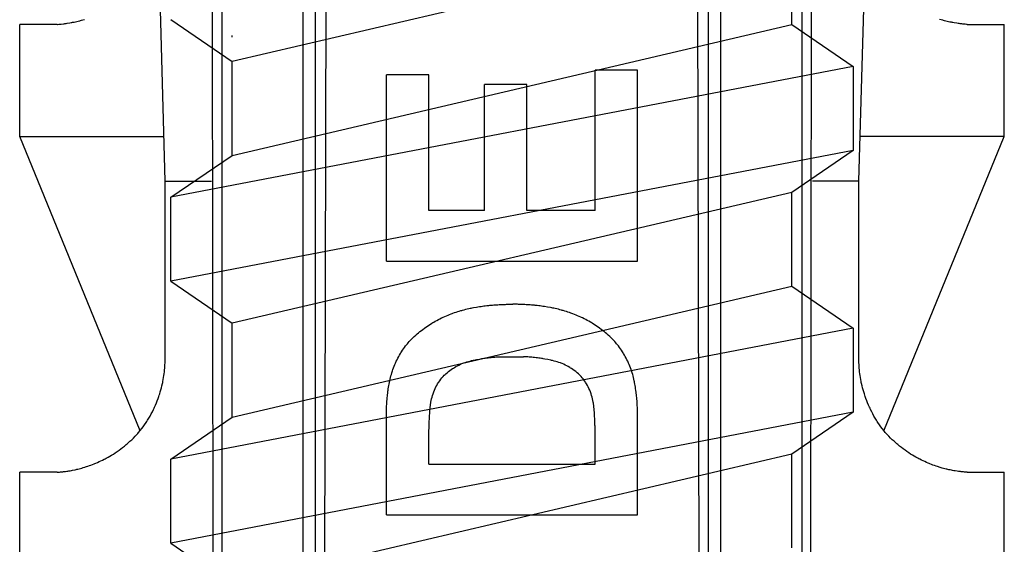
# Model space of a CAD drawing. Extents: x 14 to 286, y 11 to 197.
# Drawn here: x 211 to 213, y 84 to 85 of the extents above; entities that cross this region are included whole.
import ezdxf

# ---------------------------------------------------------------- set-up
doc = ezdxf.new("R2010")
doc.units = 0
doc.header["$MEASUREMENT"] = 0
doc.layers.add('_1-6_アンカ__類', color=7, linetype='CONTINUOUS')
doc.layers.add('_1-C_アンカ__類2', color=7, linetype='CONTINUOUS')

msp = doc.modelspace()

# ---------------------------------------------------------------- linework, layer by layer
at = {"layer": '_1-6_アンカ__類', "color": 4, "linetype": 'Continuous'}
for p, q in [((212.4509, 84.6895), (211.451, 84.4558)), ((212.4509, 84.522), (212.4509, 84.6895)), ((211.3409, 84.5308), (211.451, 84.4558)), ((211.451, 84.2882), (212.4509, 84.522)), ((212.4509, 84.522), (212.561, 84.447)), ((212.561, 84.447), (211.3409, 84.2132)), ((211.451, 84.2882), (211.451, 84.4558)), ((212.561, 84.447), (212.561, 84.297)), ((212.561, 84.297), (211.3409, 84.0632)), ((211.3409, 84.2132), (211.451, 84.2882)), ((212.561, 84.297), (212.4509, 84.222)), ((212.4509, 84.222), (211.451, 83.9882)), ((212.4509, 84.0544), (212.4509, 84.222)), ((211.3409, 84.0632), (211.3409, 84.2132)), ((211.3409, 84.0632), (211.451, 83.9882)), ((211.451, 83.8206), (212.4509, 84.0544)), ((212.4509, 84.0544), (212.561, 83.9794)), ((211.451, 83.8206), (211.451, 83.9882)), ((212.561, 83.9794), (211.3409, 83.7456)), ((212.561, 83.9794), (212.561, 83.8294)), ((212.561, 83.8294), (211.3409, 83.5956)), ((212.561, 83.8294), (212.4509, 83.7544)), ((211.3409, 83.7456), (211.451, 83.8206)), ((211.3409, 83.5956), (211.3409, 83.7456)), ((212.4509, 83.7544), (211.451, 83.5206)), ((212.4509, 83.5868), (212.4509, 83.7544)), ((211.3409, 83.5956), (211.451, 83.5206))]:
    msp.add_line(p, q, dxfattribs=at)
at = {"layer": '_1-C_アンカ__類2', "color": 7, "linetype": 'Continuous'}
for p, q in [((211.331, 84.2421), (211.241, 87.4421)), ((212.571, 84.2421), (212.6609, 87.4421)), ((211.42, 80.4818), (211.4133, 86.4421)), ((212.482, 80.4818), (212.4886, 86.4421)), ((211.6087, 80.4821), (211.6235, 86.4096)), ((212.2933, 80.4821), (212.2784, 86.4096)), ((211.4321, 85.5421), (211.4321, 80.5018)), ((211.5762, 80.5035), (211.5783, 85.5421)), ((211.5995, 80.4821), (211.5999, 85.5421)), ((212.3025, 80.4821), (212.302, 85.5421)), ((212.3258, 80.5037), (212.3236, 85.5421)), ((212.4699, 80.5037), (212.4699, 85.5421)), ((211.071, 84.3221), (211.071, 84.5221)), ((211.1377, 84.5221), (211.071, 84.5221)), ((211.1377, 84.5221), (211.1388, 84.5222)), ((211.1388, 84.5222), (211.1409, 84.5224)), ((211.1409, 84.5224), (211.1429, 84.5226)), ((211.1429, 84.5226), (211.1449, 84.5227)), ((211.1449, 84.5227), (211.149, 84.5232)), ((211.149, 84.5232), (211.1502, 84.5233)), ((211.1502, 84.5233), (211.1515, 84.5235)), ((211.1515, 84.5235), (211.1538, 84.5238)), ((211.1538, 84.5238), (211.156, 84.5241)), ((211.156, 84.5241), (211.1606, 84.5248)), ((211.1606, 84.5248), (211.1629, 84.5252)), ((211.1629, 84.5252), (211.1642, 84.5255)), ((211.1642, 84.5255), (211.1656, 84.5258)), ((211.1656, 84.5258), (211.1682, 84.5263)), ((211.1682, 84.5263), (211.1707, 84.5268)), ((211.1707, 84.5268), (211.1732, 84.5274)), ((211.1732, 84.5274), (211.1757, 84.528)), ((211.1757, 84.528), (211.1782, 84.5286)), ((211.1782, 84.5286), (211.1796, 84.529)), ((211.1796, 84.529), (211.1812, 84.5294)), ((211.1812, 84.5294), (211.1839, 84.5302)), ((211.1839, 84.5302), (211.1866, 84.531)), ((212.7208, 84.5294), (212.7154, 84.531)), ((212.7223, 84.529), (212.7208, 84.5294)), ((212.7238, 84.5286), (212.7223, 84.529)), ((212.7263, 84.528), (212.7238, 84.5286)), ((212.7288, 84.5274), (212.7263, 84.528)), ((212.7313, 84.5268), (212.7288, 84.5274)), ((212.7338, 84.5263), (212.7313, 84.5268)), ((212.7363, 84.5258), (212.7338, 84.5263)), ((212.7378, 84.5255), (212.7363, 84.5258)), ((212.7391, 84.5252), (212.7378, 84.5255)), ((212.7413, 84.5248), (212.7391, 84.5252)), ((212.7459, 84.5241), (212.7413, 84.5248)), ((212.7482, 84.5238), (212.7459, 84.5241)), ((212.7505, 84.5235), (212.7482, 84.5238)), ((212.7518, 84.5233), (212.7505, 84.5235)), ((212.753, 84.5232), (212.7518, 84.5233)), ((212.755, 84.5229), (212.753, 84.5232)), ((212.757, 84.5227), (212.755, 84.5229)), ((212.7591, 84.5226), (212.757, 84.5227)), ((212.7611, 84.5224), (212.7591, 84.5226)), ((212.7631, 84.5222), (212.7611, 84.5224)), ((212.7643, 84.5221), (212.7631, 84.5222)), ((212.7643, 84.5221), (212.831, 84.5221)), ((212.831, 84.3221), (212.831, 84.5221)), ((211.451, 84.4991), (211.451, 84.5021)), ((211.7266, 84.099), (211.7266, 84.4318)), ((211.8025, 84.4318), (211.7266, 84.4318)), ((211.8025, 84.1897), (211.8025, 84.4318)), ((212.1754, 84.4403), (212.0997, 84.4403)), ((212.0997, 84.1897), (212.0997, 84.4403)), ((212.1754, 84.099), (212.1754, 84.4403)), ((211.9776, 84.4149), (211.902, 84.4149)), ((211.902, 84.1897), (211.902, 84.4149)), ((211.9776, 84.1897), (211.9776, 84.4149)), ((211.2864, 83.7963), (211.071, 84.3221)), ((211.071, 84.3221), (211.3287, 84.3221)), ((212.831, 84.3221), (212.5732, 84.3221)), ((212.6155, 83.7963), (212.831, 84.3221)), ((211.331, 84.2421), (211.414, 84.2421)), ((211.331, 83.9221), (211.331, 84.2421)), ((212.571, 84.2421), (212.488, 84.2421)), ((212.571, 83.9221), (212.571, 84.2421)), ((211.902, 84.1897), (211.8025, 84.1897)), ((212.0997, 84.1897), (211.9776, 84.1897)), ((211.7266, 84.099), (212.1754, 84.099)), ((211.8423, 84.005), (211.8439, 84.0056)), ((211.8439, 84.0056), (211.8455, 84.0062)), ((211.8455, 84.0062), (211.8483, 84.0072)), ((211.8483, 84.0072), (211.8511, 84.0081)), ((211.8511, 84.0081), (211.8539, 84.0091)), ((211.8539, 84.0091), (211.8567, 84.01)), ((211.8567, 84.01), (211.8595, 84.0108)), ((211.8595, 84.0108), (211.8612, 84.0113)), ((211.8612, 84.0113), (211.8627, 84.0117)), ((211.8627, 84.0117), (211.8655, 84.0125)), ((211.8655, 84.0125), (211.8682, 84.0132)), ((211.8682, 84.0132), (211.8709, 84.0138)), ((211.8709, 84.0138), (211.8737, 84.0145)), ((211.8737, 84.0145), (211.8764, 84.0151)), ((211.8764, 84.0151), (211.878, 84.0154)), ((211.878, 84.0154), (211.8796, 84.0157)), ((211.8796, 84.0157), (211.8822, 84.0162)), ((211.8822, 84.0162), (211.8874, 84.0171)), ((211.8874, 84.0171), (211.8901, 84.0175)), ((211.8901, 84.0175), (211.8928, 84.0179)), ((211.8928, 84.0179), (211.8943, 84.0181)), ((211.8943, 84.0181), (211.8957, 84.0183)), ((211.8957, 84.0183), (211.8982, 84.0187)), ((211.8982, 84.0187), (211.9007, 84.0191)), ((211.9007, 84.0191), (211.9033, 84.0194)), ((211.9033, 84.0194), (211.9058, 84.0197)), ((211.9058, 84.0197), (211.9083, 84.02)), ((211.9083, 84.02), (211.9097, 84.0201)), ((211.9097, 84.0201), (211.9111, 84.0203)), ((211.9111, 84.0203), (211.9135, 84.0205)), ((211.9135, 84.0205), (211.9159, 84.0207)), ((211.9159, 84.0207), (211.9182, 84.0209)), ((211.9182, 84.0209), (211.9206, 84.0211)), ((211.9206, 84.0211), (211.923, 84.0213)), ((211.923, 84.0213), (211.9243, 84.0213)), ((211.9243, 84.0213), (211.9256, 84.0214)), ((211.9256, 84.0214), (211.9279, 84.0216)), ((211.9279, 84.0216), (211.9301, 84.0217)), ((211.9301, 84.0217), (211.9345, 84.0219)), ((211.9345, 84.0219), (211.9368, 84.0219)), ((211.9368, 84.0219), (211.9381, 84.022)), ((211.9381, 84.022), (211.9393, 84.022)), ((211.9393, 84.022), (211.9414, 84.0221)), ((211.9414, 84.0221), (211.9456, 84.0221)), ((211.9456, 84.0221), (211.9477, 84.0221)), ((211.9477, 84.0221), (211.9498, 84.0222)), ((211.9498, 84.0222), (211.9522, 84.0222)), ((211.9543, 84.0221), (211.9522, 84.0222)), ((211.9564, 84.0221), (211.9543, 84.0221)), ((211.9585, 84.0221), (211.9564, 84.0221)), ((211.9606, 84.0221), (211.9585, 84.0221)), ((211.9627, 84.022), (211.9606, 84.0221)), ((211.9639, 84.022), (211.9627, 84.022)), ((211.9652, 84.0219), (211.9639, 84.022)), ((211.9696, 84.0218), (211.9652, 84.0219)), ((211.9719, 84.0217), (211.9696, 84.0218)), ((211.9741, 84.0216), (211.9719, 84.0217)), ((211.9763, 84.0214), (211.9741, 84.0216)), ((211.9776, 84.0213), (211.9763, 84.0214)), ((211.979, 84.0213), (211.9776, 84.0213)), ((211.9814, 84.0211), (211.979, 84.0213)), ((211.9837, 84.0209), (211.9814, 84.0211)), ((211.9861, 84.0207), (211.9837, 84.0209)), ((211.9885, 84.0205), (211.9861, 84.0207)), ((211.9909, 84.0203), (211.9885, 84.0205)), ((211.9922, 84.0201), (211.9909, 84.0203)), ((211.9937, 84.02), (211.9922, 84.0201)), ((211.9962, 84.0197), (211.9937, 84.02)), ((211.9987, 84.0194), (211.9962, 84.0197)), ((212.0012, 84.0191), (211.9987, 84.0194)), ((212.0037, 84.0187), (212.0012, 84.0191)), ((212.0062, 84.0183), (212.0037, 84.0187)), ((212.0077, 84.0181), (212.0062, 84.0183)), ((212.0092, 84.0179), (212.0077, 84.0181)), ((212.0145, 84.0171), (212.0092, 84.0179)), ((212.0198, 84.0162), (212.0145, 84.0171)), ((212.0224, 84.0157), (212.0198, 84.0162)), ((212.0239, 84.0154), (212.0224, 84.0157)), ((212.0255, 84.0151), (212.0239, 84.0154)), ((212.0283, 84.0145), (212.0255, 84.0151)), ((212.031, 84.0138), (212.0283, 84.0145)), ((212.0338, 84.0132), (212.031, 84.0138)), ((212.0365, 84.0125), (212.0338, 84.0132)), ((212.0392, 84.0117), (212.0365, 84.0125)), ((212.0408, 84.0113), (212.0392, 84.0117)), ((212.0424, 84.0108), (212.0408, 84.0113)), ((212.0452, 84.01), (212.0424, 84.0108)), ((212.0481, 84.0091), (212.0452, 84.01)), ((212.0509, 84.0081), (212.0481, 84.0091)), ((212.0536, 84.0072), (212.0509, 84.0081)), ((212.0564, 84.0062), (212.0536, 84.0072)), ((212.058, 84.0056), (212.0564, 84.0062)), ((212.0597, 84.005), (212.058, 84.0056)), ((211.8051, 83.9868), (211.8078, 83.9885)), ((211.8078, 83.9885), (211.8094, 83.9894)), ((211.8094, 83.9894), (211.811, 83.9904)), ((211.811, 83.9904), (211.8137, 83.9919)), ((211.8137, 83.9919), (211.8165, 83.9934)), ((211.8165, 83.9934), (211.8193, 83.9949)), ((211.8193, 83.9949), (211.822, 83.9963)), ((211.822, 83.9963), (211.8249, 83.9977)), ((211.8249, 83.9977), (211.8265, 83.9985)), ((211.8265, 83.9985), (211.8281, 83.9992)), ((211.8281, 83.9992), (211.8309, 84.0004)), ((211.8309, 84.0004), (211.8337, 84.0016)), ((211.8337, 84.0016), (211.8366, 84.0028)), ((211.8366, 84.0028), (211.8394, 84.0039)), ((211.8394, 84.0039), (211.8423, 84.005)), ((212.0625, 84.0039), (212.0597, 84.005)), ((212.0654, 84.0028), (212.0625, 84.0039)), ((212.0682, 84.0016), (212.0654, 84.0028)), ((212.071, 84.0004), (212.0682, 84.0016)), ((212.0738, 83.9992), (212.071, 84.0004)), ((212.0754, 83.9985), (212.0738, 83.9992)), ((212.0771, 83.9977), (212.0754, 83.9985)), ((212.0799, 83.9963), (212.0771, 83.9977)), ((212.0827, 83.9949), (212.0799, 83.9963)), ((212.0855, 83.9934), (212.0827, 83.9949)), ((212.0882, 83.9919), (212.0855, 83.9934)), ((212.091, 83.9904), (212.0882, 83.9919)), ((212.0925, 83.9894), (212.091, 83.9904)), ((212.0941, 83.9885), (212.0925, 83.9894)), ((212.0968, 83.9868), (212.0941, 83.9885)), ((211.7815, 83.9693), (211.784, 83.9714)), ((211.784, 83.9714), (211.7865, 83.9734)), ((211.7865, 83.9734), (211.789, 83.9754)), ((211.789, 83.9754), (211.7916, 83.9774)), ((211.7916, 83.9774), (211.7946, 83.9796)), ((211.7946, 83.9796), (211.7971, 83.9814)), ((211.7971, 83.9814), (211.7998, 83.9833)), ((211.7998, 83.9833), (211.8024, 83.985)), ((211.8024, 83.985), (211.8051, 83.9868)), ((212.0995, 83.985), (212.0968, 83.9868)), ((212.1022, 83.9833), (212.0995, 83.985)), ((212.1048, 83.9814), (212.1022, 83.9833)), ((212.1074, 83.9796), (212.1048, 83.9814)), ((212.1104, 83.9774), (212.1074, 83.9796)), ((212.113, 83.9754), (212.1104, 83.9774)), ((212.1155, 83.9734), (212.113, 83.9754)), ((212.118, 83.9714), (212.1155, 83.9734)), ((212.1204, 83.9693), (212.118, 83.9714)), ((211.764, 83.9516), (211.7652, 83.9531)), ((211.7652, 83.9531), (211.7673, 83.9555)), ((211.7673, 83.9555), (211.7695, 83.9578)), ((211.7695, 83.9578), (211.7717, 83.9602)), ((211.7717, 83.9602), (211.774, 83.9624)), ((211.774, 83.9624), (211.7763, 83.9646)), ((211.7763, 83.9646), (211.7791, 83.9672)), ((211.7791, 83.9672), (211.7815, 83.9693)), ((212.1229, 83.9672), (212.1204, 83.9693)), ((212.1256, 83.9646), (212.1229, 83.9672)), ((212.128, 83.9624), (212.1256, 83.9646)), ((212.1302, 83.9602), (212.128, 83.9624)), ((212.1325, 83.9578), (212.1302, 83.9602)), ((212.1346, 83.9555), (212.1325, 83.9578)), ((212.1367, 83.9531), (212.1346, 83.9555)), ((212.1379, 83.9516), (212.1367, 83.9531)), ((211.7516, 83.9342), (211.7525, 83.9357)), ((211.7525, 83.9357), (211.7535, 83.9373)), ((211.7535, 83.9373), (211.7552, 83.94)), ((211.7552, 83.94), (211.757, 83.9426)), ((211.757, 83.9426), (211.7589, 83.9452)), ((211.7589, 83.9452), (211.7608, 83.9477)), ((211.7608, 83.9477), (211.7628, 83.9502)), ((211.7628, 83.9502), (211.764, 83.9516)), ((212.1391, 83.9502), (212.1379, 83.9516)), ((212.1411, 83.9477), (212.1391, 83.9502)), ((212.143, 83.9452), (212.1411, 83.9477)), ((212.1449, 83.9426), (212.143, 83.9452)), ((212.1467, 83.94), (212.1449, 83.9426)), ((212.1484, 83.9373), (212.1467, 83.94)), ((212.1494, 83.9357), (212.1484, 83.9373)), ((212.1504, 83.9342), (212.1494, 83.9357)), ((211.3305, 83.9112), (211.3309, 83.9203)), ((211.3309, 83.9203), (211.331, 83.9221)), ((211.7427, 83.9171), (211.7434, 83.9187)), ((211.7434, 83.9187), (211.7442, 83.9204)), ((211.7442, 83.9204), (211.7455, 83.9232)), ((211.7455, 83.9232), (211.747, 83.926)), ((211.747, 83.926), (211.7485, 83.9287)), ((211.7485, 83.9287), (211.75, 83.9315)), ((211.75, 83.9315), (211.7516, 83.9342)), ((211.8632, 83.9168), (211.8648, 83.9174)), ((211.8648, 83.9174), (211.8675, 83.9183)), ((211.8675, 83.9183), (211.8703, 83.9192)), ((211.8703, 83.9192), (211.8731, 83.92)), ((211.8731, 83.92), (211.8759, 83.9208)), ((211.8759, 83.9208), (211.8787, 83.9215)), ((211.8787, 83.9215), (211.8804, 83.9219)), ((211.8804, 83.9219), (211.8819, 83.9222)), ((211.8819, 83.9222), (211.8873, 83.9234)), ((211.8873, 83.9234), (211.8926, 83.9244)), ((211.8926, 83.9244), (211.8953, 83.9248)), ((211.8953, 83.9248), (211.8969, 83.9251)), ((211.8969, 83.9251), (211.8983, 83.9253)), ((211.8983, 83.9253), (211.9008, 83.9257)), ((211.9008, 83.9257), (211.9033, 83.9261)), ((211.9033, 83.9261), (211.9057, 83.9264)), ((211.9057, 83.9264), (211.9082, 83.9267)), ((211.9082, 83.9267), (211.9108, 83.927)), ((211.9108, 83.927), (211.9122, 83.9272)), ((211.9122, 83.9272), (211.9135, 83.9273)), ((211.9135, 83.9273), (211.9158, 83.9275)), ((211.9158, 83.9275), (211.9181, 83.9277)), ((211.9181, 83.9277), (211.9204, 83.9279)), ((211.9204, 83.9279), (211.9227, 83.9281)), ((211.9227, 83.9281), (211.925, 83.9282)), ((211.925, 83.9282), (211.9263, 83.9283)), ((211.9263, 83.9283), (211.9275, 83.9284)), ((211.9275, 83.9284), (211.9296, 83.9285)), ((211.9296, 83.9285), (211.9305, 83.9285)), ((211.9305, 83.9285), (211.9715, 83.9285)), ((211.9726, 83.9285), (211.9717, 83.9285)), ((211.9747, 83.9284), (211.9726, 83.9285)), ((211.9759, 83.9283), (211.9747, 83.9284)), ((211.9772, 83.9282), (211.9759, 83.9283)), ((211.9795, 83.9281), (211.9772, 83.9282)), ((211.9818, 83.9279), (211.9795, 83.9281)), ((211.9841, 83.9277), (211.9818, 83.9279)), ((211.9864, 83.9275), (211.9841, 83.9277)), ((211.9887, 83.9273), (211.9864, 83.9275)), ((211.99, 83.9272), (211.9887, 83.9273)), ((211.9914, 83.927), (211.99, 83.9272)), ((211.9939, 83.9267), (211.9914, 83.927)), ((211.9964, 83.9264), (211.9939, 83.9267)), ((211.9989, 83.9261), (211.9964, 83.9264)), ((212.0014, 83.9257), (211.9989, 83.9261)), ((212.0039, 83.9253), (212.0014, 83.9257)), ((212.0053, 83.9251), (212.0039, 83.9253)), ((212.0069, 83.9248), (212.0053, 83.9251)), ((212.0096, 83.9244), (212.0069, 83.9248)), ((212.0149, 83.9234), (212.0096, 83.9244)), ((212.0203, 83.9222), (212.0149, 83.9234)), ((212.0218, 83.9219), (212.0203, 83.9222)), ((212.0234, 83.9215), (212.0218, 83.9219)), ((212.0263, 83.9208), (212.0234, 83.9215)), ((212.0291, 83.92), (212.0263, 83.9208)), ((212.0319, 83.9192), (212.0291, 83.92)), ((212.0347, 83.9183), (212.0319, 83.9192)), ((212.0374, 83.9174), (212.0347, 83.9183)), ((212.039, 83.9168), (212.0374, 83.9174)), ((212.152, 83.9315), (212.1504, 83.9342)), ((212.1535, 83.9287), (212.152, 83.9315)), ((212.155, 83.926), (212.1535, 83.9287)), ((212.1564, 83.9232), (212.155, 83.926)), ((212.1578, 83.9204), (212.1564, 83.9232)), ((212.1586, 83.9187), (212.1578, 83.9204)), ((212.1593, 83.9171), (212.1586, 83.9187)), ((212.5711, 83.9203), (212.571, 83.9221)), ((212.5712, 83.9173), (212.5711, 83.9203)), ((212.5713, 83.9143), (212.5712, 83.9173)), ((211.3292, 83.898), (211.3296, 83.9014)), ((211.3296, 83.9014), (211.3298, 83.9034)), ((211.3298, 83.9034), (211.33, 83.9052)), ((211.33, 83.9052), (211.3303, 83.9082)), ((211.3303, 83.9082), (211.3305, 83.9112)), ((211.7353, 83.8969), (211.7361, 83.8997)), ((211.7361, 83.8997), (211.7366, 83.9013)), ((211.7366, 83.9013), (211.7371, 83.903)), ((211.7371, 83.903), (211.7381, 83.9058)), ((211.7381, 83.9058), (211.7392, 83.9087)), ((211.7392, 83.9087), (211.7403, 83.9115)), ((211.7403, 83.9115), (211.7415, 83.9143)), ((211.7415, 83.9143), (211.7427, 83.9171)), ((211.8326, 83.8978), (211.8349, 83.8999)), ((211.8349, 83.8999), (211.8373, 83.9019)), ((211.8373, 83.9019), (211.8398, 83.9038)), ((211.8398, 83.9038), (211.8424, 83.9056)), ((211.8424, 83.9056), (211.8449, 83.9074)), ((211.8449, 83.9074), (211.8465, 83.9083)), ((211.8465, 83.9083), (211.848, 83.9093)), ((211.848, 83.9093), (211.8506, 83.9108)), ((211.8506, 83.9108), (211.8533, 83.9123)), ((211.8533, 83.9123), (211.856, 83.9136)), ((211.856, 83.9136), (211.8587, 83.9149)), ((211.8587, 83.9149), (211.8615, 83.9161)), ((211.8615, 83.9161), (211.8632, 83.9168)), ((212.0407, 83.9161), (212.039, 83.9168)), ((212.0434, 83.9149), (212.0407, 83.9161)), ((212.0462, 83.9136), (212.0434, 83.9149)), ((212.0489, 83.9123), (212.0462, 83.9136)), ((212.0516, 83.9108), (212.0489, 83.9123)), ((212.0542, 83.9093), (212.0516, 83.9108)), ((212.0557, 83.9083), (212.0542, 83.9093)), ((212.0572, 83.9074), (212.0557, 83.9083)), ((212.0598, 83.9056), (212.0572, 83.9074)), ((212.0623, 83.9038), (212.0598, 83.9056)), ((212.0648, 83.9019), (212.0623, 83.9038)), ((212.0672, 83.8999), (212.0648, 83.9019)), ((212.0696, 83.8978), (212.0672, 83.8999)), ((212.1605, 83.9143), (212.1593, 83.9171)), ((212.1616, 83.9115), (212.1605, 83.9143)), ((212.1628, 83.9087), (212.1616, 83.9115)), ((212.1638, 83.9058), (212.1628, 83.9087)), ((212.1648, 83.903), (212.1638, 83.9058)), ((212.1653, 83.9013), (212.1648, 83.903)), ((212.1658, 83.8997), (212.1653, 83.9013)), ((212.1667, 83.8969), (212.1658, 83.8997)), ((212.5715, 83.9112), (212.5713, 83.9143)), ((212.5717, 83.9082), (212.5715, 83.9112)), ((212.572, 83.9052), (212.5717, 83.9082)), ((212.5721, 83.9034), (212.572, 83.9052)), ((212.5723, 83.9014), (212.5721, 83.9034)), ((212.5727, 83.898), (212.5723, 83.9014)), ((211.3261, 83.8804), (211.3266, 83.8826)), ((211.3266, 83.8826), (211.327, 83.8845)), ((211.327, 83.8845), (211.3276, 83.8879)), ((211.3276, 83.8879), (211.3282, 83.8913)), ((211.3282, 83.8913), (211.3288, 83.8947)), ((211.3288, 83.8947), (211.3292, 83.898)), ((211.7313, 83.8796), (211.7318, 83.8823)), ((211.7318, 83.8823), (211.7321, 83.8839)), ((211.7321, 83.8839), (211.7324, 83.8855)), ((211.7324, 83.8855), (211.7331, 83.8884)), ((211.7331, 83.8884), (211.7338, 83.8912)), ((211.7338, 83.8912), (211.7345, 83.8941)), ((211.7345, 83.8941), (211.7353, 83.8969)), ((211.819, 83.8816), (211.8199, 83.8831)), ((211.8199, 83.8831), (211.8217, 83.8857)), ((211.8217, 83.8857), (211.8237, 83.8882)), ((211.8237, 83.8882), (211.8257, 83.8907)), ((211.8257, 83.8907), (211.8278, 83.893)), ((211.8278, 83.893), (211.83, 83.8953)), ((211.83, 83.8953), (211.8313, 83.8966)), ((211.8313, 83.8966), (211.8326, 83.8978)), ((212.0709, 83.8966), (212.0696, 83.8978)), ((212.0722, 83.8953), (212.0709, 83.8966)), ((212.0744, 83.893), (212.0722, 83.8953)), ((212.0765, 83.8907), (212.0744, 83.893)), ((212.0785, 83.8882), (212.0765, 83.8907)), ((212.0804, 83.8857), (212.0785, 83.8882)), ((212.0822, 83.8831), (212.0804, 83.8857)), ((212.0832, 83.8816), (212.0822, 83.8831)), ((212.1675, 83.8941), (212.1667, 83.8969)), ((212.1682, 83.8912), (212.1675, 83.8941)), ((212.1689, 83.8884), (212.1682, 83.8912)), ((212.1695, 83.8855), (212.1689, 83.8884)), ((212.1699, 83.8839), (212.1695, 83.8855)), ((212.1702, 83.8823), (212.1699, 83.8839)), ((212.1707, 83.8796), (212.1702, 83.8823)), ((212.5732, 83.8947), (212.5727, 83.898)), ((212.5737, 83.8913), (212.5732, 83.8947)), ((212.5743, 83.8879), (212.5737, 83.8913)), ((212.575, 83.8845), (212.5743, 83.8879)), ((212.5754, 83.8826), (212.575, 83.8845)), ((212.5759, 83.8804), (212.5754, 83.8826)), ((211.3212, 83.862), (211.3223, 83.8657)), ((211.3223, 83.8657), (211.3233, 83.8693)), ((211.3233, 83.8693), (211.3243, 83.873)), ((211.3243, 83.873), (211.3252, 83.8767)), ((211.3252, 83.8767), (211.3261, 83.8804)), ((211.7288, 83.8631), (211.7291, 83.8656)), ((211.7291, 83.8656), (211.7293, 83.8671)), ((211.7293, 83.8671), (211.7295, 83.8687)), ((211.7295, 83.8687), (211.7299, 83.8714)), ((211.7299, 83.8714), (211.7303, 83.8742)), ((211.7303, 83.8742), (211.7308, 83.8769)), ((211.7308, 83.8769), (211.7313, 83.8796)), ((211.8106, 83.864), (211.8112, 83.8657)), ((211.8112, 83.8657), (211.8124, 83.8687)), ((211.8124, 83.8687), (211.8136, 83.8716)), ((211.8136, 83.8716), (211.815, 83.8745)), ((211.815, 83.8745), (211.8164, 83.8773)), ((211.8164, 83.8773), (211.818, 83.88)), ((211.818, 83.88), (211.819, 83.8816)), ((212.0842, 83.88), (212.0832, 83.8816)), ((212.0857, 83.8773), (212.0842, 83.88)), ((212.0872, 83.8745), (212.0857, 83.8773)), ((212.0885, 83.8716), (212.0872, 83.8745)), ((212.0898, 83.8687), (212.0885, 83.8716)), ((212.091, 83.8657), (212.0898, 83.8687)), ((212.0916, 83.864), (212.091, 83.8657)), ((212.1712, 83.8769), (212.1707, 83.8796)), ((212.1716, 83.8742), (212.1712, 83.8769)), ((212.172, 83.8714), (212.1716, 83.8742)), ((212.1724, 83.8687), (212.172, 83.8714)), ((212.1726, 83.8671), (212.1724, 83.8687)), ((212.1728, 83.8656), (212.1726, 83.8671)), ((212.1732, 83.8631), (212.1728, 83.8656)), ((212.5767, 83.8767), (212.5759, 83.8804)), ((212.5776, 83.873), (212.5767, 83.8767)), ((212.5786, 83.8693), (212.5776, 83.873)), ((212.5797, 83.8657), (212.5786, 83.8693)), ((212.5808, 83.862), (212.5797, 83.8657)), ((211.3154, 83.8461), (211.3169, 83.8499)), ((211.3169, 83.8499), (211.3183, 83.8538)), ((211.3183, 83.8538), (211.3197, 83.8577)), ((211.3197, 83.8577), (211.3205, 83.8599)), ((211.3205, 83.8599), (211.3212, 83.862)), ((211.727, 83.8429), (211.7273, 83.8476)), ((211.7273, 83.8476), (211.7275, 83.85)), ((211.7275, 83.85), (211.7276, 83.8514)), ((211.7276, 83.8514), (211.7277, 83.8529)), ((211.7277, 83.8529), (211.728, 83.8554)), ((211.728, 83.8554), (211.7282, 83.858)), ((211.7282, 83.858), (211.7285, 83.8605)), ((211.7285, 83.8605), (211.7288, 83.8631)), ((211.8057, 83.8458), (211.806, 83.8475)), ((211.806, 83.8475), (211.8066, 83.8505)), ((211.8066, 83.8505), (211.8073, 83.8535)), ((211.8073, 83.8535), (211.8081, 83.8565)), ((211.8081, 83.8565), (211.809, 83.8594)), ((211.809, 83.8594), (211.81, 83.8623)), ((211.81, 83.8623), (211.8106, 83.864)), ((212.0922, 83.8623), (212.0916, 83.864)), ((212.0932, 83.8594), (212.0922, 83.8623)), ((212.0941, 83.8565), (212.0932, 83.8594)), ((212.0949, 83.8535), (212.0941, 83.8565)), ((212.0956, 83.8505), (212.0949, 83.8535)), ((212.0962, 83.8475), (212.0956, 83.8505)), ((212.0965, 83.8458), (212.0962, 83.8475)), ((212.1735, 83.8605), (212.1732, 83.8631)), ((212.1737, 83.858), (212.1735, 83.8605)), ((212.174, 83.8554), (212.1737, 83.858)), ((212.1742, 83.8529), (212.174, 83.8554)), ((212.1743, 83.8514), (212.1742, 83.8529)), ((212.1745, 83.85), (212.1743, 83.8514)), ((212.1746, 83.8476), (212.1745, 83.85)), ((212.1748, 83.8453), (212.1746, 83.8476)), ((212.5815, 83.8599), (212.5808, 83.862)), ((212.5822, 83.8577), (212.5815, 83.8599)), ((212.5836, 83.8538), (212.5822, 83.8577)), ((212.585, 83.8499), (212.5836, 83.8538)), ((212.5866, 83.8461), (212.585, 83.8499)), ((211.3061, 83.8263), (211.3081, 83.8302)), ((211.3081, 83.8302), (211.31, 83.834)), ((211.31, 83.834), (211.3111, 83.8363)), ((211.3111, 83.8363), (211.3121, 83.8385)), ((211.3121, 83.8385), (211.3138, 83.8422)), ((211.3138, 83.8422), (211.3154, 83.8461)), ((211.7266, 83.8268), (211.7267, 83.8334)), ((211.7267, 83.8334), (211.7268, 83.8355)), ((211.7268, 83.8382), (211.7269, 83.8405)), ((211.7268, 83.8368), (211.7268, 83.8382)), ((211.7268, 83.8355), (211.7268, 83.8368)), ((211.7269, 83.8405), (211.727, 83.8429)), ((211.8039, 83.8279), (211.804, 83.8296)), ((211.804, 83.8296), (211.8042, 83.8325)), ((211.8042, 83.8325), (211.8044, 83.8354)), ((211.8044, 83.8354), (211.8047, 83.8383)), ((211.8047, 83.8383), (211.805, 83.8412)), ((211.805, 83.8412), (211.8054, 83.8441)), ((211.8054, 83.8441), (211.8057, 83.8458)), ((212.0968, 83.8441), (212.0965, 83.8458)), ((212.0972, 83.8412), (212.0968, 83.8441)), ((212.0975, 83.8383), (212.0972, 83.8412)), ((212.0977, 83.8354), (212.0975, 83.8383)), ((212.098, 83.8325), (212.0977, 83.8354)), ((212.0982, 83.8296), (212.098, 83.8325)), ((212.0983, 83.8279), (212.0982, 83.8296)), ((212.175, 83.8405), (212.1748, 83.8453)), ((212.1751, 83.8382), (212.175, 83.8405)), ((212.1751, 83.8368), (212.1751, 83.8382)), ((212.1752, 83.8355), (212.1751, 83.8368)), ((212.1752, 83.8334), (212.1752, 83.8355)), ((212.1753, 83.8268), (212.1752, 83.8334)), ((212.5882, 83.8422), (212.5866, 83.8461)), ((212.5899, 83.8385), (212.5882, 83.8422)), ((212.5909, 83.8363), (212.5899, 83.8385)), ((212.5919, 83.834), (212.5909, 83.8363)), ((212.5939, 83.8302), (212.5919, 83.834)), ((212.5959, 83.8263), (212.5939, 83.8302)), ((211.2968, 83.8107), (211.2982, 83.8129)), ((211.2982, 83.8129), (211.2996, 83.815)), ((211.2996, 83.815), (211.3018, 83.8188)), ((211.3018, 83.8188), (211.304, 83.8225)), ((211.304, 83.8225), (211.3061, 83.8263)), ((211.7266, 83.646), (211.7266, 83.8268)), ((211.803, 83.8109), (211.8031, 83.8122)), ((211.8031, 83.8137), (211.8033, 83.8162)), ((211.8031, 83.8122), (211.8031, 83.8137)), ((211.8033, 83.8162), (211.8034, 83.8188)), ((211.8034, 83.8188), (211.8035, 83.8213)), ((211.8035, 83.8213), (211.8037, 83.8239)), ((211.8037, 83.8239), (211.8038, 83.8265)), ((211.8038, 83.8265), (211.8039, 83.8279)), ((212.0984, 83.8265), (212.0983, 83.8279)), ((212.0985, 83.8239), (212.0984, 83.8265)), ((212.0986, 83.8213), (212.0985, 83.8239)), ((212.0988, 83.8188), (212.0986, 83.8213)), ((212.0989, 83.8162), (212.0988, 83.8188)), ((212.099, 83.8137), (212.0989, 83.8162)), ((212.0991, 83.8122), (212.099, 83.8137)), ((212.0992, 83.8109), (212.0991, 83.8122)), ((212.1754, 83.8246), (212.1753, 83.8268)), ((212.1754, 83.646), (212.1754, 83.8246)), ((212.598, 83.8225), (212.5959, 83.8263)), ((212.6002, 83.8188), (212.598, 83.8225)), ((212.6024, 83.815), (212.6002, 83.8188)), ((212.6038, 83.8129), (212.6024, 83.815)), ((212.6051, 83.8107), (212.6038, 83.8129)), ((211.2836, 83.7932), (211.2865, 83.7965)), ((211.2865, 83.7965), (211.2892, 83.8)), ((211.2892, 83.8), (211.2918, 83.8035)), ((211.2918, 83.8035), (211.2943, 83.8071)), ((211.2943, 83.8071), (211.2968, 83.8107)), ((211.8025, 83.7933), (211.8026, 83.7953)), ((211.8026, 83.7984), (211.8027, 83.7997)), ((211.8026, 83.7973), (211.8026, 83.7984)), ((211.8026, 83.7953), (211.8026, 83.7973)), ((211.8027, 83.802), (211.8028, 83.8042)), ((211.8027, 83.7997), (211.8027, 83.802)), ((211.8028, 83.8064), (211.8029, 83.8086)), ((211.8028, 83.8042), (211.8028, 83.8064)), ((211.8029, 83.8086), (211.803, 83.8109)), ((212.0992, 83.8086), (212.0992, 83.8109)), ((212.0993, 83.8064), (212.0992, 83.8086)), ((212.0994, 83.8042), (212.0993, 83.8064)), ((212.0995, 83.802), (212.0994, 83.8042)), ((212.0995, 83.7997), (212.0995, 83.802)), ((212.0995, 83.7984), (212.0995, 83.7997)), ((212.0996, 83.7973), (212.0995, 83.7984)), ((212.0996, 83.7953), (212.0996, 83.7973)), ((212.0996, 83.7933), (212.0996, 83.7953)), ((212.6076, 83.8071), (212.6051, 83.8107)), ((212.6101, 83.8035), (212.6076, 83.8071)), ((212.6128, 83.8), (212.6101, 83.8035)), ((212.6155, 83.7965), (212.6128, 83.8)), ((212.6183, 83.7932), (212.6155, 83.7965)), ((211.2649, 83.7745), (211.2681, 83.7774)), ((211.2681, 83.7774), (211.2712, 83.7803)), ((211.2712, 83.7803), (211.2743, 83.7832)), ((211.2743, 83.7832), (211.2774, 83.7863)), ((211.2774, 83.7863), (211.2803, 83.7894)), ((211.2803, 83.7894), (211.282, 83.7912)), ((211.282, 83.7912), (211.2836, 83.7932)), ((211.8025, 83.7914), (211.8025, 83.7933)), ((211.8025, 83.7894), (211.8025, 83.7914)), ((211.8025, 83.7875), (211.8025, 83.7894)), ((211.8025, 83.7366), (211.8025, 83.7875)), ((212.0996, 83.7914), (212.0996, 83.7933)), ((212.0997, 83.7894), (212.0996, 83.7914)), ((212.0997, 83.7875), (212.0997, 83.7894)), ((212.0997, 83.7366), (212.0997, 83.7875)), ((212.62, 83.7912), (212.6183, 83.7932)), ((212.6217, 83.7894), (212.62, 83.7912)), ((212.6246, 83.7863), (212.6217, 83.7894)), ((212.6276, 83.7832), (212.6246, 83.7863)), ((212.6307, 83.7803), (212.6276, 83.7832)), ((212.6338, 83.7774), (212.6307, 83.7803)), ((212.6371, 83.7745), (212.6338, 83.7774)), ((211.2433, 83.7579), (211.2452, 83.7592)), ((211.2452, 83.7592), (211.2485, 83.7615)), ((211.2485, 83.7615), (211.2517, 83.7639)), ((211.2517, 83.7639), (211.2549, 83.7663)), ((211.2549, 83.7663), (211.2581, 83.7688)), ((211.2581, 83.7688), (211.2612, 83.7714)), ((211.2612, 83.7714), (211.263, 83.7729)), ((211.263, 83.7729), (211.2649, 83.7745)), ((212.6389, 83.7729), (212.6371, 83.7745)), ((212.6407, 83.7714), (212.6389, 83.7729)), ((212.6439, 83.7688), (212.6407, 83.7714)), ((212.647, 83.7663), (212.6439, 83.7688)), ((212.6502, 83.7639), (212.647, 83.7663)), ((212.6535, 83.7615), (212.6502, 83.7639)), ((212.6568, 83.7592), (212.6535, 83.7615)), ((212.6587, 83.7579), (212.6568, 83.7592)), ((211.2132, 83.7411), (211.2162, 83.7425)), ((211.2162, 83.7425), (211.2192, 83.7439)), ((211.2192, 83.7439), (211.2221, 83.7454)), ((211.2221, 83.7454), (211.2238, 83.7463)), ((211.2238, 83.7463), (211.2257, 83.7473)), ((211.2257, 83.7473), (211.2289, 83.7491)), ((211.2289, 83.7491), (211.2321, 83.7509)), ((211.2321, 83.7509), (211.2353, 83.7528)), ((211.2353, 83.7528), (211.2384, 83.7547)), ((211.2384, 83.7547), (211.2415, 83.7567)), ((211.2415, 83.7567), (211.2433, 83.7579)), ((212.6605, 83.7567), (212.6587, 83.7579)), ((212.6635, 83.7547), (212.6605, 83.7567)), ((212.6667, 83.7528), (212.6635, 83.7547)), ((212.6698, 83.7509), (212.6667, 83.7528)), ((212.673, 83.7491), (212.6698, 83.7509)), ((212.6763, 83.7473), (212.673, 83.7491)), ((212.6782, 83.7463), (212.6763, 83.7473)), ((212.6798, 83.7454), (212.6782, 83.7463)), ((212.6828, 83.7439), (212.6798, 83.7454)), ((212.6857, 83.7425), (212.6828, 83.7439)), ((212.6887, 83.7411), (212.6857, 83.7425)), ((211.1531, 83.7237), (211.155, 83.7239)), ((211.155, 83.7239), (211.1569, 83.7242)), ((211.1569, 83.7242), (211.1589, 83.7245)), ((211.1589, 83.7245), (211.16, 83.7247)), ((211.16, 83.7247), (211.1612, 83.7249)), ((211.1612, 83.7249), (211.1634, 83.7253)), ((211.1634, 83.7253), (211.1656, 83.7258)), ((211.1656, 83.7258), (211.17, 83.7267)), ((211.17, 83.7267), (211.1722, 83.7271)), ((211.1722, 83.7271), (211.1734, 83.7274)), ((211.1734, 83.7274), (211.1749, 83.7278)), ((211.1749, 83.7278), (211.1773, 83.7284)), ((211.1773, 83.7284), (211.1823, 83.7297)), ((211.1823, 83.7297), (211.1847, 83.7304)), ((211.1847, 83.7304), (211.1872, 83.7312)), ((211.1872, 83.7312), (211.1886, 83.7316)), ((211.1886, 83.7316), (211.1902, 83.7321)), ((211.1902, 83.7321), (211.1929, 83.733)), ((211.1929, 83.733), (211.1957, 83.734)), ((211.1957, 83.734), (211.1984, 83.735)), ((211.1984, 83.735), (211.2012, 83.736)), ((211.2012, 83.736), (211.2039, 83.7371)), ((211.2039, 83.7371), (211.2054, 83.7377)), ((211.2054, 83.7377), (211.2072, 83.7384)), ((211.2072, 83.7384), (211.2102, 83.7397)), ((211.2102, 83.7397), (211.2132, 83.7411)), ((211.8025, 83.7366), (212.0997, 83.7366)), ((212.6917, 83.7397), (212.6887, 83.7411)), ((212.6948, 83.7384), (212.6917, 83.7397)), ((212.6965, 83.7377), (212.6948, 83.7384)), ((212.6981, 83.7371), (212.6965, 83.7377)), ((212.7008, 83.736), (212.6981, 83.7371)), ((212.7035, 83.735), (212.7008, 83.736)), ((212.7063, 83.734), (212.7035, 83.735)), ((212.709, 83.733), (212.7063, 83.734)), ((212.7118, 83.7321), (212.709, 83.733)), ((212.7134, 83.7316), (212.7118, 83.7321)), ((212.7148, 83.7312), (212.7134, 83.7316)), ((212.7197, 83.7297), (212.7148, 83.7312)), ((212.7221, 83.7291), (212.7197, 83.7297)), ((212.7246, 83.7284), (212.7221, 83.7291)), ((212.7271, 83.7278), (212.7246, 83.7284)), ((212.7285, 83.7274), (212.7271, 83.7278)), ((212.7298, 83.7271), (212.7285, 83.7274)), ((212.732, 83.7267), (212.7298, 83.7271)), ((212.7341, 83.7262), (212.732, 83.7267)), ((212.7363, 83.7258), (212.7341, 83.7262)), ((212.7385, 83.7253), (212.7363, 83.7258)), ((212.7407, 83.7249), (212.7385, 83.7253)), ((212.742, 83.7247), (212.7407, 83.7249)), ((212.7431, 83.7245), (212.742, 83.7247)), ((212.7469, 83.7239), (212.7431, 83.7245)), ((212.7489, 83.7237), (212.7469, 83.7239)), ((211.071, 83.5221), (211.071, 83.7221)), ((211.1377, 83.7221), (211.071, 83.7221)), ((211.1377, 83.7221), (211.1386, 83.7222)), ((211.1386, 83.7222), (211.1403, 83.7223)), ((211.1403, 83.7223), (211.142, 83.7225)), ((211.142, 83.7225), (211.1437, 83.7226)), ((211.1437, 83.7226), (211.1454, 83.7228)), ((211.1454, 83.7228), (211.1471, 83.7229)), ((211.1471, 83.7229), (211.1481, 83.7231)), ((211.1481, 83.7231), (211.1492, 83.7232)), ((211.1492, 83.7232), (211.1512, 83.7234)), ((211.1512, 83.7234), (211.1531, 83.7237)), ((212.7508, 83.7234), (212.7489, 83.7237)), ((212.7527, 83.7232), (212.7508, 83.7234)), ((212.7538, 83.7231), (212.7527, 83.7232)), ((212.7548, 83.7229), (212.7538, 83.7231)), ((212.7565, 83.7228), (212.7548, 83.7229)), ((212.7582, 83.7226), (212.7565, 83.7228)), ((212.7599, 83.7225), (212.7582, 83.7226)), ((212.7616, 83.7223), (212.7599, 83.7225)), ((212.7633, 83.7222), (212.7616, 83.7223)), ((212.7643, 83.7221), (212.7633, 83.7222)), ((212.7643, 83.7221), (212.831, 83.7221)), ((212.831, 83.5221), (212.831, 83.7221)), ((211.7266, 83.646), (212.1754, 83.646))]:
    msp.add_line(p, q, dxfattribs=at)

doc.saveas('drawing.dxf')
